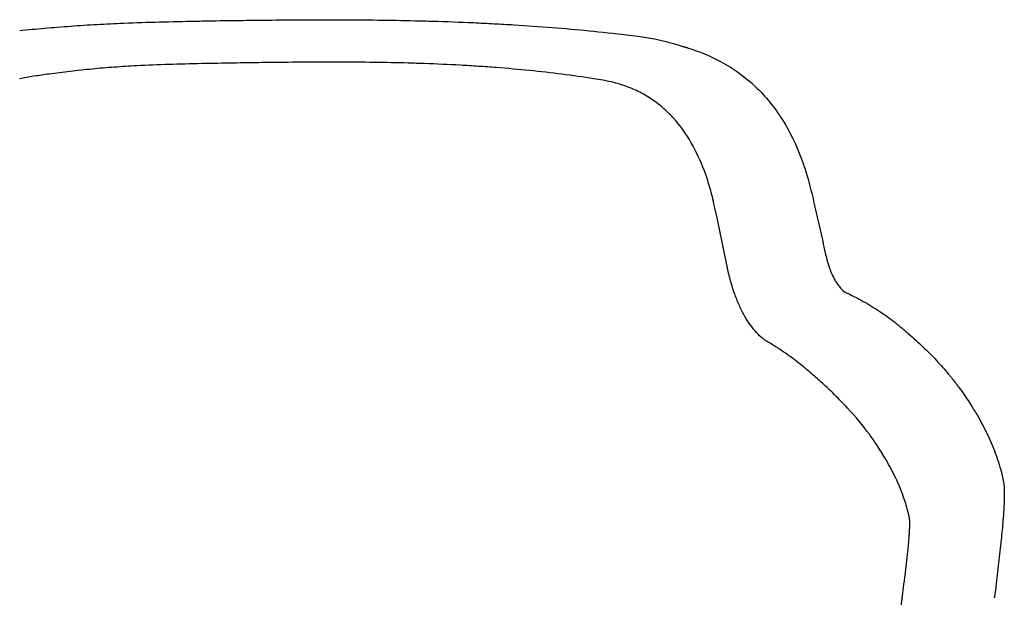
# Model space of a CAD drawing. Units: centimetres. Extents: x 1950 to 3651, y 451 to 1071.
# Drawn here: x 2970 to 3016, y 763 to 791 of the extents above; entities that cross this region are included whole.
import ezdxf

# ---------------------------------------------------------------- set-up
doc = ezdxf.new("R2010")
doc.units = ezdxf.units.CM
doc.layers.add('NURUS ELEVATION', color=7, linetype='Continuous')
doc.layers.add('NURUS FURNITURE', color=7, linetype='Continuous')

# ---------------------------------------------------------------- blocks, each defined once
blk = doc.blocks.new('Toya Middle Back On Glides Leg_Front')
at = {"layer": 'NURUS FURNITURE'}
for points, knots in [([(-38.385, 91.166), (-38, 91.206), (-37.612, 91.243), (-37.218, 91.277), (-36.815, 91.313), (-36.407, 91.345), (-35.995, 91.375), (-35.584, 91.405), (-35.167, 91.431), (-34.748, 91.454), (-34.334, 91.477), (-33.916, 91.497), (-33.497, 91.514), (-32.384, 91.56), (-31.27, 91.588), (-30.142, 91.61), (-29.879, 91.615), (-29.616, 91.62), (-29.353, 91.624)], [0, 0, 0, 0, 12.660154, 12.660154, 12.660154, 25.632345, 25.632345, 25.632345, 38.604501, 38.604501, 38.604501, 51.431603, 51.431603, 51.431603, 85.326474, 85.326474, 85.326474, 93.248271, 93.248271, 93.248271, 93.248271]), ([(-29.353, 91.624), (-28.869, 91.632), (-28.385, 91.639), (-27.9, 91.645), (-27.533, 91.65), (-27.165, 91.654), (-26.797, 91.658), (-26.208, 91.664), (-25.618, 91.669), (-25.027, 91.671), (-23.885, 91.676), (-22.743, 91.673), (-21.601, 91.659), (-21.018, 91.652), (-20.436, 91.642), (-19.854, 91.629), (-19.571, 91.622), (-19.287, 91.615), (-19.004, 91.606), (-18.371, 91.588), (-17.74, 91.565), (-17.113, 91.537), (-16.789, 91.522), (-16.466, 91.506), (-16.145, 91.489), (-15.829, 91.473), (-15.515, 91.455), (-15.202, 91.435), (-14.006, 91.362), (-12.832, 91.27), (-11.689, 91.158), (-11.093, 91.1), (-10.506, 91.036), (-9.93, 90.966)], [0, 0, 0, 0, 14.565305, 14.565305, 14.565305, 25.614534, 25.614534, 25.614534, 43.327019, 43.327019, 43.327019, 77.607598, 77.607598, 77.607598, 95.130149, 95.130149, 95.130149, 103.690662, 103.690662, 103.690662, 122.843558, 122.843558, 122.843558, 132.744349, 132.744349, 132.744349, 142.449224, 142.449224, 142.449224, 179.590178, 179.590178, 179.590178, 198.983651, 198.983651, 198.983651, 198.983651]), ([(-9.383, 90.897), (-9.128, 90.863), (-8.875, 90.821), (-8.625, 90.771), (-8.443, 90.735), (-8.262, 90.695), (-8.083, 90.65), (-7.889, 90.602), (-7.697, 90.548), (-7.508, 90.49)], [0, 0, 0, 0, 8.392324, 8.392324, 8.392324, 14.505958, 14.505958, 14.505958, 21.126758, 21.126758, 21.126758, 21.126758]), ([(-7.075, 90.357), (-6.528, 90.189), (-6.01, 89.977), (-5.527, 89.718), (-5.377, 89.638), (-5.231, 89.553), (-5.088, 89.464), (-4.945, 89.374), (-4.805, 89.28), (-4.669, 89.182), (-4.396, 88.985), (-4.138, 88.772), (-3.896, 88.542), (-3.408, 88.08), (-2.986, 87.556), (-2.625, 86.98), (-2.275, 86.423), (-1.983, 85.819), (-1.741, 85.175), (-1.67, 84.986), (-1.604, 84.794), (-1.542, 84.599), (-1.5, 84.467), (-1.46, 84.333), (-1.421, 84.198), (-1.373, 84.026), (-1.327, 83.852), (-1.285, 83.676)], [0.000066, 0.000066, 0.000066, 0.000066, 20.666553, 20.666553, 20.666553, 27.083394, 27.083394, 27.083394, 33.527193, 33.527193, 33.527193, 46.471326, 46.471326, 46.471326, 72.506159, 72.506159, 72.506159, 97.672211, 97.672211, 97.672211, 105.039554, 105.039554, 105.039554, 110.025647, 110.025647, 110.025647, 116.369799, 116.369799, 116.369799, 116.369799]), ([(-29.099, 89.629), (-29.35, 89.624), (-29.599, 89.619), (-29.847, 89.614), (-30.894, 89.592), (-31.91, 89.562), (-32.881, 89.513), (-33.244, 89.494), (-33.601, 89.473), (-33.951, 89.447), (-34.304, 89.422), (-34.65, 89.393), (-34.994, 89.36), (-35.339, 89.327), (-35.681, 89.291), (-36.02, 89.251), (-36.351, 89.213), (-36.678, 89.171), (-37.001, 89.127)], [344.093559, 344.093559, 344.093559, 344.093559, 352.418044, 352.418044, 352.418044, 386.461715, 386.461715, 386.461715, 398.66621, 398.66621, 398.66621, 410.774328, 410.774328, 410.774328, 422.96171, 422.96171, 422.96171, 434.924715, 434.924715, 434.924715, 434.924715]), ([(-19.412, 89.616), (-19.666, 89.625), (-19.922, 89.633), (-20.179, 89.64), (-20.705, 89.654), (-21.237, 89.665), (-21.771, 89.672), (-22.822, 89.686), (-23.886, 89.688), (-24.961, 89.682), (-25.519, 89.678), (-26.079, 89.673), (-26.642, 89.666), (-26.994, 89.662), (-27.346, 89.657), (-27.7, 89.652)], [241.747624, 241.747624, 241.747624, 241.747624, 249.922939, 249.922939, 249.922939, 266.836632, 266.836632, 266.836632, 300.615573, 300.615573, 300.615573, 318.418188, 318.418188, 318.418188, 329.634336, 329.634336, 329.634336, 329.634336]), ([(-11.476, 88.906), (-11.962, 88.984), (-12.462, 89.055), (-12.974, 89.119), (-13.958, 89.244), (-14.984, 89.346), (-16.035, 89.428), (-16.311, 89.449), (-16.588, 89.469), (-16.866, 89.487), (-17.151, 89.506), (-17.436, 89.524), (-17.724, 89.54), (-18.281, 89.57), (-18.844, 89.596), (-19.412, 89.616)], [148.992938, 148.992938, 148.992938, 148.992938, 167.524164, 167.524164, 167.524164, 203.57982, 203.57982, 203.57982, 213.085018, 213.085018, 213.085018, 222.804537, 222.804537, 222.804537, 241.747624, 241.747624, 241.747624, 241.747624]), ([(-5.834, 83.046), (-5.865, 83.188), (-5.899, 83.328), (-5.935, 83.467), (-6.002, 83.728), (-6.077, 83.984), (-6.16, 84.232), (-6.32, 84.713), (-6.509, 85.168), (-6.728, 85.591), (-6.948, 86.015), (-7.199, 86.408), (-7.482, 86.763), (-7.623, 86.941), (-7.773, 87.109), (-7.93, 87.267), (-8.092, 87.429), (-8.262, 87.58), (-8.441, 87.72), (-8.621, 87.86), (-8.809, 87.989), (-9.006, 88.106), (-9.204, 88.224), (-9.411, 88.329), (-9.626, 88.422), (-9.803, 88.497), (-9.985, 88.565), (-10.172, 88.624), (-10.288, 88.66), (-10.405, 88.693), (-10.524, 88.724), (-10.69, 88.766), (-10.859, 88.802), (-11.031, 88.832)], [33.636295, 33.636295, 33.636295, 33.636295, 39.005956, 39.005956, 39.005956, 49.096849, 49.096849, 49.096849, 68.402418, 68.402418, 68.402418, 87.349688, 87.349688, 87.349688, 96.62805, 96.62805, 96.62805, 106.009707, 106.009707, 106.009707, 115.305061, 115.305061, 115.305061, 124.566325, 124.566325, 124.566325, 132.114163, 132.114163, 132.114163, 136.756199, 136.756199, 136.756199, 143.213209, 143.213209, 143.213209, 143.213209]), ([(-1.285, 83.676), (-1.243, 83.503), (-1.201, 83.329), (-1.16, 83.156), (-1.077, 82.802), (-0.995, 82.448), (-0.915, 82.093), (-0.834, 81.736), (-0.755, 81.379), (-0.678, 81.021), (-0.656, 80.921), (-0.634, 80.82), (-0.613, 80.72)], [0, 0, 0, 0, 6.3313, 6.3313, 6.3313, 19.25496, 19.25496, 19.25496, 32.272822, 32.272822, 32.272822, 35.925628, 35.925628, 35.925628, 35.925628]), ([(-0.613, 80.72), (-0.554, 80.444), (-0.479, 80.19), (-0.394, 79.966), (-0.355, 79.864), (-0.315, 79.768), (-0.272, 79.679), (-0.221, 79.571), (-0.168, 79.473), (-0.115, 79.386), (-0.067, 79.307), (-0.018, 79.237), (0.029, 79.176), (0.053, 79.145), (0.076, 79.117), (0.099, 79.092), (0.121, 79.066), (0.144, 79.043), (0.165, 79.022), (0.252, 78.936), (0.322, 78.892), (0.365, 78.873)], [0, 0, 0, 0, 10.563109, 10.563109, 10.563109, 15.342885, 15.342885, 15.342885, 21.141952, 21.141952, 21.141952, 26.395154, 26.395154, 26.395154, 29.003307, 29.003307, 29.003307, 31.616101, 31.616101, 31.616101, 42.223139, 42.223139, 42.223139, 42.223139]), ([(-3.335, 76.585), (-3.383, 76.613), (-3.43, 76.644), (-3.478, 76.679), (-3.526, 76.714), (-3.575, 76.752), (-3.623, 76.794), (-3.72, 76.877), (-3.816, 76.974), (-3.91, 77.082), (-4.099, 77.3), (-4.281, 77.568), (-4.448, 77.878), (-4.531, 78.032), (-4.611, 78.196), (-4.686, 78.37), (-4.76, 78.542), (-4.831, 78.724), (-4.896, 78.915), (-5.023, 79.283), (-5.131, 79.684), (-5.216, 80.108)], [-63.600162, -63.600162, -63.600162, -63.600162, -59.903051, -59.903051, -59.903051, -56.121925, -56.121925, -56.121925, -48.450659, -48.450659, -48.450659, -32.788158, -32.788158, -32.788158, -24.890331, -24.890331, -24.890331, -16.954064, -16.954064, -16.954064, -1.283071, -1.283071, -1.283071, -1.283071]), ([(0.365, 78.873), (0.61, 78.76), (0.841, 78.644), (1.06, 78.526), (1.345, 78.372), (1.609, 78.213), (1.856, 78.051), (2.096, 77.894), (2.321, 77.733), (2.533, 77.572), (2.655, 77.479), (2.769, 77.388), (2.883, 77.294)], [0.000002, 0.000002, 0.000002, 0.000002, 17.460996, 17.460996, 17.460996, 40.160524, 40.160524, 40.160524, 62.285983, 62.285983, 62.285983, 74.798966, 74.798966, 74.798966, 74.798966]), ([(2.883, 77.294), (3.019, 77.183), (3.151, 77.072), (3.278, 76.961), (3.515, 76.756), (3.744, 76.549), (3.961, 76.34), (4.18, 76.13), (4.39, 75.917), (4.59, 75.703), (4.79, 75.489), (4.98, 75.273), (5.16, 75.056), (5.188, 75.022), (5.216, 74.988), (5.259, 74.936), (5.276, 74.915), (5.295, 74.891), (5.412, 74.746), (5.529, 74.595), (5.644, 74.439), (5.737, 74.314), (5.827, 74.188), (5.913, 74.062), (6.064, 73.843), (6.207, 73.624), (6.341, 73.404), (6.395, 73.316), (6.448, 73.229), (6.499, 73.141), (6.668, 72.851), (6.823, 72.561), (6.965, 72.267), (7.104, 71.981), (7.229, 71.692), (7.34, 71.4), (7.458, 71.089), (7.558, 70.774), (7.639, 70.457), (7.654, 70.399), (7.668, 70.342), (7.681, 70.284), (7.695, 70.226), (7.707, 70.168), (7.719, 70.11)], [0, 0, 0, 0, 15.144363, 15.144363, 15.144363, 43.038284, 43.038284, 43.038284, 71.144186, 71.144186, 71.144186, 99.26069, 99.26069, 99.26069, 103.929026, 103.929026, 106.35641, 106.35641, 106.35641, 125.785827, 125.785827, 125.785827, 141.829032, 141.829032, 141.829032, 169.905868, 169.905868, 169.905868, 181.101531, 181.101531, 181.101531, 217.886184, 217.886184, 217.886184, 253.771846, 253.771846, 253.771846, 291.829064, 291.829064, 291.829064, 298.75613, 298.75613, 298.75613, 305.68418, 305.68418, 305.68418, 305.68418]), ([(-1.435, 75.232), (-1.619, 75.386), (-1.811, 75.541), (-2.015, 75.696), (-2.221, 75.853), (-2.439, 76.01), (-2.671, 76.166), (-2.824, 76.269), (-2.984, 76.371), (-3.15, 76.473), (-3.211, 76.51), (-3.272, 76.548), (-3.335, 76.585)], [1033.428643, 1033.428643, 1033.428643, 1033.428643, 1054.488491, 1054.488491, 1054.488491, 1075.492665, 1075.492665, 1075.492665, 1089.086518, 1089.086518, 1089.086518, 1093.999026, 1093.999026, 1093.999026, 1093.999026]), ([(1.451, 72.233), (1.15, 72.643), (0.812, 73.053), (0.432, 73.464), (0.24, 73.672), (0.037, 73.881), (-0.177, 74.091), (-0.358, 74.268), (-0.547, 74.446), (-0.744, 74.625)], [896.810983, 896.810983, 896.810983, 896.810983, 953.37761, 953.37761, 953.37761, 981.990192, 981.990192, 981.990192, 1006.196195, 1006.196195, 1006.196195, 1006.196195]), ([(3.042, 69.333), (2.94, 69.616), (2.821, 69.9), (2.686, 70.184), (2.551, 70.469), (2.4, 70.754), (2.234, 71.038)], [764.069619, 764.069619, 764.069619, 764.069619, 802.928522, 802.928522, 802.928522, 842.035235, 842.035235, 842.035235, 842.035235]), ([(7.758, 69.872), (7.772, 69.752), (7.776, 69.641), (7.778, 69.503), (7.779, 69.39), (7.777, 69.27), (7.772, 69.136), (7.769, 69.035), (7.764, 68.928), (7.758, 68.814), (7.749, 68.66), (7.738, 68.496), (7.725, 68.321), (7.713, 68.177), (7.701, 68.026), (7.687, 67.868), (7.672, 67.71), (7.657, 67.545), (7.64, 67.375), (7.628, 67.259), (7.616, 67.14), (7.603, 67.019), (7.584, 66.841), (7.565, 66.66), (7.544, 66.477), (7.503, 66.113), (7.459, 65.741), (7.413, 65.372), (7.389, 65.172), (7.364, 64.973), (7.339, 64.777), (7.329, 64.699), (7.319, 64.621), (7.309, 64.544)], [0, 0, 0, 0, 7.801135, 7.801135, 7.801135, 14.312555, 14.312555, 14.312555, 19.276059, 19.276059, 19.276059, 25.962789, 25.962789, 25.962789, 31.486632, 31.486632, 31.486632, 37.074069, 37.074069, 37.074069, 40.922422, 40.922422, 40.922422, 46.567036, 46.567036, 46.567036, 57.781486, 57.781486, 57.781486, 63.849272, 63.849272, 63.849272, 66.27833, 66.27833, 66.27833, 66.27833]), ([(3.321, 68.345), (3.311, 68.395), (3.3, 68.445), (3.289, 68.494), (3.277, 68.544), (3.265, 68.594), (3.253, 68.643)], [718.818349, 718.818349, 718.818349, 718.818349, 725.65816, 725.65816, 725.65816, 732.501128, 732.501128, 732.501128, 732.501128]), ([(3.14, 65.719), (3.153, 65.818), (3.189, 66.11), (3.23, 66.481), (3.26, 66.776), (3.274, 66.917), (3.285, 67.03), (3.293, 67.129), (3.301, 67.214), (3.308, 67.299), (3.316, 67.404), (3.323, 67.511), (3.329, 67.601), (3.334, 67.681), (3.338, 67.764), (3.343, 67.883), (3.347, 68.019), (3.346, 68.149), (3.341, 68.212), (3.339, 68.237)], [-0.03198899, -0.03198899, -0.03198899, -0.03198899, -0.02894159, -0.02318457, -0.02096399, -0.0198537, -0.01874341, -0.0173033, -0.01658325, -0.0158632, -0.01435882, -0.01285445, -0.01185166, -0.01084888, -0.00957043, -0.00829199, -0.00541059, -0.0025292, 0, 0, 0, 0])]:
    blk.add_open_spline(points, degree=3, knots=knots, dxfattribs=at)
for points in [[(-9.93, 90.966), (-9.749, 90.944), (-9.566, 90.922), (-9.383, 90.897)], [(-7.507, 90.489), (-7.363, 90.445), (-7.219, 90.401), (-7.074, 90.356)], [(-7.075, 90.357), (-7.148, 90.379), (-7.222, 90.4), (-7.296, 90.421)], [(-27.7, 89.652), (-28.167, 89.645), (-28.634, 89.637), (-29.099, 89.629)], [(-37.001, 89.127), (-37.245, 89.094), (-37.486, 89.06), (-37.725, 89.023)], [(-37.725, 89.023), (-37.951, 88.988), (-38.174, 88.949), (-38.394, 88.906)], [(-11.031, 88.832), (-11.178, 88.858), (-11.326, 88.882), (-11.476, 88.906)], [(-5.72, 82.528), (-5.758, 82.701), (-5.795, 82.873), (-5.834, 83.046)], [(-5.216, 80.108), (-5.377, 80.916), (-5.545, 81.723), (-5.72, 82.528)], [(-0.929, 74.791), (-1.092, 74.938), (-1.26, 75.085), (-1.435, 75.232)], [(-0.744, 74.625), (-0.805, 74.68), (-0.867, 74.736), (-0.929, 74.791)], [(1.797, 71.738), (1.687, 71.903), (1.572, 72.068), (1.451, 72.233)], [(2.177, 71.136), (2.058, 71.337), (1.931, 71.538), (1.797, 71.738)], [(7.719, 70.11), (7.727, 70.075), (7.733, 70.041), (7.739, 70.009)], [(7.739, 70.009), (7.746, 69.967), (7.753, 69.919), (7.758, 69.872)], [(3.253, 68.643), (3.195, 68.873), (3.125, 69.103), (3.042, 69.333)], [(3.333, 68.28), (3.329, 68.302), (3.325, 68.324), (3.321, 68.345)], [(3.339, 68.237), (3.337, 68.253), (3.335, 68.267), (3.333, 68.28)], [(3.093, 65.352), (3.104, 65.437), (3.115, 65.522), (3.126, 65.606)], [(3.126, 65.606), (3.131, 65.643), (3.136, 65.681), (3.14, 65.719)], [(3.021, 64.793), (3.045, 64.979), (3.069, 65.166), (3.093, 65.352)]]:
    blk.add_open_spline(points, degree=3, dxfattribs=at)
for points, weights in [([(2.234, 71.038), (2.206, 71.087), (2.177, 71.136)], [1, 0.999999143639, 1]), ([(2.949, 64.232), (2.985, 64.513), (3.021, 64.793)], [1, 0.999999942202, 1])]:
    blk.add_rational_spline(points, weights, degree=2, dxfattribs=at)

msp = doc.modelspace()

# ---------------------------------------------------------------- block references
at = {"layer": 'NURUS ELEVATION'}
msp.add_blockref('Toya Middle Back On Glides Leg_Front', (3008.079, 698.827), dxfattribs=at)

doc.saveas('drawing.dxf')
